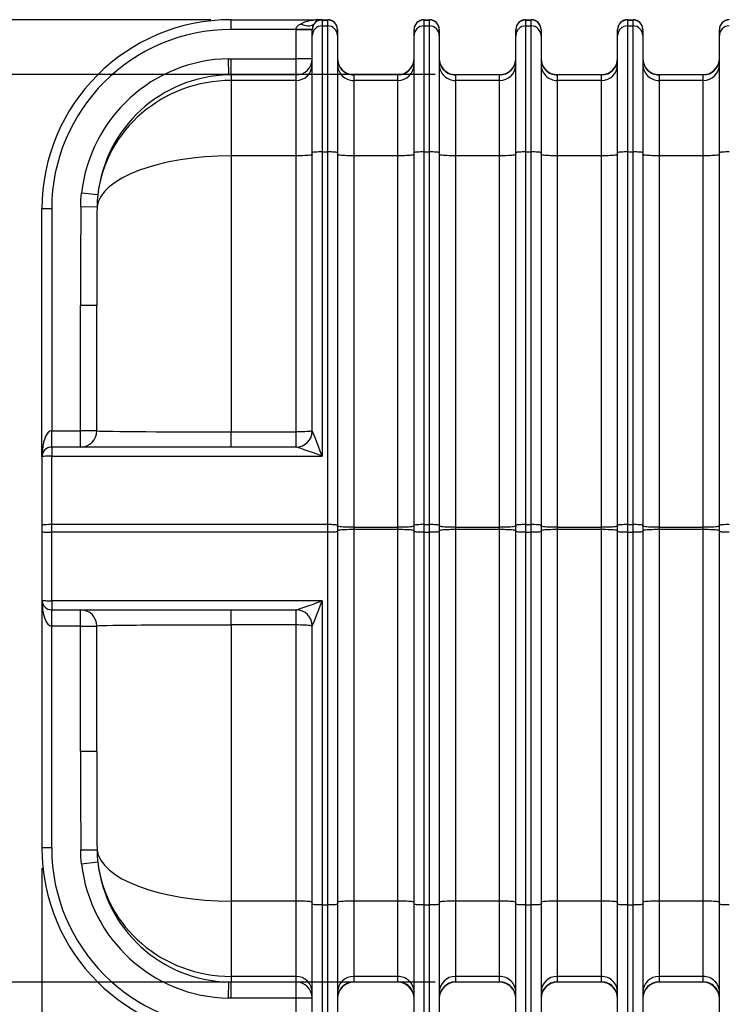
# Model space of a CAD drawing. Units: millimetres. Extents: x 0 to 420, y -6 to 302.
# Drawn here: x 41 to 75, y 93 to 141 of the extents above; entities that cross this region are included whole.
import ezdxf

# ---------------------------------------------------------------- set-up
doc = ezdxf.new("R2010")
doc.units = ezdxf.units.MM
doc.layers.add('FORMAT', color=7, linetype='Continuous')
doc.styles.add('SLDTEXTSTYLE0', font='TXT', dxfattribs={"width": 0.75})
doc.dimstyles.new('SLDDIMSTYLE1', dxfattribs={"dimtxt": 4.233333, "dimasz": 3.302, "dimexe": 0, "dimexo": 0.0625, "dimgap": 1.058333, "dimtad": 1, "dimdec": 0, "dimlfac": 25, "dimrnd": 1e-09, "dimzin": 12, "dimdsep": 46, "dimtxsty": 'SLDTEXTSTYLE0', "dimsah": 1, "dimcen": 0.09, "dimadec": 0, "dimazin": 3, "dimtfac": 1, "dimtdec": 0, "dimtofl": 0, "dimtmove": 0, "dimatfit": 3, "dimfxl": 0, "dimfrac": 2, "dimtolj": 1, "dimtzin": 12, "dimarcsym": 0})

# ---------------------------------------------------------------- blocks, each defined once
blk = doc.blocks.new('_D_6')
at = {"layer": 'FORMAT', "color": 7}
for p, q in [((41.651, 99.189), (41.651, 67.889)), ((204.451, 99.189), (204.451, 67.889)), ((41.651, 68.889), (204.451, 68.889))]:
    blk.add_line(p, q, dxfattribs=at)
for points in [[(41.651, 68.889), (44.953, 68.381), (44.953, 69.397)], [(204.451, 68.889), (201.149, 69.397), (201.149, 68.381)]]:
    blk.add_solid(points, dxfattribs=at)
at = {"layer": 'FORMAT', "color": 7, "insert": (114.133, 74.346), "char_height": 4.2333, "attachment_point": 1, "style": 'SLDTEXTSTYLE0'}
blk.add_mtext('4070', dxfattribs=at)
blk = doc.blocks.new('_D_7')
at = {"layer": 'FORMAT', "color": 7}
for p, q in [((49.951, 140.889), (21.144, 140.889)), ((22.144, 140.889), (22.144, 90.889)), ((49.951, 90.889), (21.144, 90.889))]:
    blk.add_line(p, q, dxfattribs=at)
for points in [[(22.144, 140.889), (21.636, 137.587), (22.652, 137.587)], [(22.144, 90.889), (22.652, 94.191), (21.636, 94.191)]]:
    blk.add_solid(points, dxfattribs=at)
at = {"layer": 'FORMAT', "color": 7, "insert": (16.686, 109.99), "char_height": 4.2333, "attachment_point": 1, "rotation": 90, "style": 'SLDTEXTSTYLE0'}
blk.add_mtext('1250', dxfattribs=at)
blk = doc.blocks.new('_D_8')
at = {"layer": 'FORMAT', "color": 7}
for p, q in [((60.969, 138.189), (35.651, 138.189)), ((36.651, 138.189), (36.651, 93.589)), ((60.969, 93.589), (35.651, 93.589))]:
    blk.add_line(p, q, dxfattribs=at)
for points in [[(36.651, 138.189), (36.143, 134.887), (37.159, 134.887)], [(36.651, 93.589), (37.159, 96.891), (36.143, 96.891)]]:
    blk.add_solid(points, dxfattribs=at)
at = {"layer": 'FORMAT', "color": 7, "insert": (31.194, 109.99), "char_height": 4.2333, "attachment_point": 1, "rotation": 90, "style": 'SLDTEXTSTYLE0'}
blk.add_mtext('1115', dxfattribs=at)

msp = doc.modelspace()

# ---------------------------------------------------------------- linework, layer by layer
at = {"color": 7, "linetype": 'Continuous', "lineweight": 25}
for p, q in [((50.951, 140.409), (50.951, 140.889)), ((50.951, 140.889), (55.413, 140.889)), ((55.413, 140.889), (55.413, 140.874)), ((55.413, 140.889), (55.689, 140.889)), ((55.413, 140.874), (55.413, 140.586)), ((55.413, 140.874), (55.689, 140.874)), ((55.689, 140.874), (55.689, 140.889)), ((55.689, 140.586), (55.689, 140.874)), ((60.413, 140.889), (60.413, 140.874)), ((60.413, 140.889), (60.689, 140.889)), ((60.413, 140.874), (60.413, 140.586)), ((60.413, 140.874), (60.689, 140.874)), ((60.689, 140.874), (60.689, 140.889)), ((60.689, 140.586), (60.689, 140.874)), ((65.413, 140.889), (65.413, 140.874)), ((65.413, 140.889), (65.689, 140.889)), ((65.413, 140.874), (65.413, 140.586)), ((65.413, 140.874), (65.689, 140.874)), ((65.689, 140.874), (65.689, 140.889)), ((65.689, 140.586), (65.689, 140.874)), ((70.413, 140.889), (70.413, 140.874)), ((70.413, 140.889), (70.689, 140.889)), ((70.413, 140.874), (70.413, 140.586)), ((70.413, 140.874), (70.689, 140.874)), ((70.689, 140.874), (70.689, 140.889)), ((70.689, 140.586), (70.689, 140.874)), ((54.133, 140.409), (50.951, 140.409)), ((54.933, 140.403), (54.133, 140.409)), ((54.133, 138.971), (54.133, 140.399)), ((54.933, 140.399), (54.133, 140.399)), ((54.933, 140.397), (54.933, 140.399)), ((54.933, 140.108), (54.933, 140.397)), ((55.413, 140.586), (55.413, 134.39)), ((55.413, 140.586), (55.689, 140.586)), ((55.689, 134.39), (55.689, 140.586)), ((56.169, 140.409), (56.169, 140.397)), ((56.169, 140.397), (56.169, 140.108)), ((59.933, 140.397), (59.933, 140.409)), ((59.933, 140.108), (59.933, 140.397)), ((60.413, 140.586), (60.413, 134.39)), ((60.413, 140.586), (60.689, 140.586)), ((60.689, 134.39), (60.689, 140.586)), ((61.169, 140.409), (61.169, 140.397)), ((61.169, 140.397), (61.169, 140.108)), ((64.933, 140.397), (64.933, 140.409)), ((64.933, 140.108), (64.933, 140.397)), ((65.413, 140.586), (65.413, 134.39)), ((65.413, 140.586), (65.689, 140.586)), ((65.689, 134.39), (65.689, 140.586)), ((66.169, 140.409), (66.169, 140.397)), ((66.169, 140.397), (66.169, 140.108)), ((69.933, 140.397), (69.933, 140.409)), ((69.933, 140.108), (69.933, 140.397)), ((70.413, 140.586), (70.413, 134.39)), ((70.413, 140.586), (70.689, 140.586)), ((70.689, 134.39), (70.689, 140.586)), ((71.169, 140.409), (71.169, 140.397)), ((71.169, 140.397), (71.169, 140.108)), ((74.933, 140.397), (74.933, 140.409)), ((74.933, 140.108), (74.933, 140.397)), ((54.933, 134.356), (54.933, 140.108)), ((56.169, 140.108), (56.169, 134.356)), ((59.933, 134.356), (59.933, 140.108)), ((61.169, 140.108), (61.169, 134.356)), ((64.933, 134.356), (64.933, 140.108)), ((66.169, 140.108), (66.169, 134.356)), ((69.933, 134.356), (69.933, 140.108)), ((71.169, 140.108), (71.169, 134.356)), ((74.933, 134.356), (74.933, 140.108)), ((50.83, 138.174), (50.815, 138.97)), ((50.951, 138.175), (50.951, 138.971)), ((50.951, 138.971), (54.133, 138.971)), ((54.933, 138.971), (54.133, 138.971)), ((54.133, 138.175), (54.133, 138.971)), ((50.951, 138.175), (50.951, 138.174)), ((54.133, 138.175), (50.951, 138.175)), ((50.951, 138.174), (50.951, 137.901)), ((54.133, 138.174), (50.951, 138.174)), ((50.951, 137.901), (50.951, 134.201)), ((54.133, 137.901), (50.951, 137.901)), ((54.133, 138.174), (54.133, 138.175)), ((54.133, 137.901), (54.133, 138.174)), ((54.133, 134.201), (54.133, 137.901)), ((56.969, 138.189), (56.969, 138.174)), ((56.969, 138.189), (59.133, 138.189)), ((56.969, 138.174), (56.969, 137.901)), ((59.133, 138.174), (56.969, 138.174)), ((56.969, 137.901), (56.969, 134.201)), ((59.133, 137.901), (56.969, 137.901)), ((59.133, 138.174), (59.133, 138.189)), ((59.133, 137.901), (59.133, 138.174)), ((59.133, 134.201), (59.133, 137.901)), ((61.969, 138.189), (61.969, 138.174)), ((61.969, 138.189), (64.133, 138.189)), ((61.969, 138.174), (61.969, 137.901)), ((64.133, 138.174), (61.969, 138.174)), ((61.969, 137.901), (61.969, 134.201)), ((64.133, 137.901), (61.969, 137.901)), ((64.133, 138.174), (64.133, 138.189)), ((64.133, 137.901), (64.133, 138.174)), ((64.133, 134.201), (64.133, 137.901)), ((66.969, 138.189), (66.969, 138.174)), ((66.969, 138.189), (69.133, 138.189)), ((66.969, 138.174), (66.969, 137.901)), ((69.133, 138.174), (66.969, 138.174)), ((66.969, 137.901), (66.969, 134.201)), ((69.133, 137.901), (66.969, 137.901)), ((69.133, 138.174), (69.133, 138.189)), ((69.133, 137.901), (69.133, 138.174)), ((69.133, 134.201), (69.133, 137.901)), ((71.969, 138.189), (71.969, 138.174)), ((71.969, 138.189), (74.133, 138.189)), ((71.969, 138.174), (71.969, 137.901)), ((74.133, 138.174), (71.969, 138.174)), ((71.969, 137.901), (71.969, 134.201)), ((74.133, 137.901), (71.969, 137.901)), ((74.133, 138.174), (74.133, 138.189)), ((74.133, 137.901), (74.133, 138.174)), ((74.133, 134.201), (74.133, 137.901)), ((50.951, 134.201), (50.951, 120.633)), ((54.133, 134.201), (50.951, 134.201)), ((54.133, 120.633), (54.133, 134.201)), ((54.933, 120.689), (54.933, 134.356)), ((55.413, 134.39), (55.413, 119.443)), ((55.413, 134.39), (55.689, 134.39)), ((55.689, 116.078), (55.689, 134.39)), ((56.169, 134.356), (56.169, 116.044)), ((56.969, 134.201), (56.969, 115.945)), ((59.133, 134.201), (56.969, 134.201)), ((59.133, 115.945), (59.133, 134.201)), ((59.933, 116.044), (59.933, 134.356)), ((60.413, 134.39), (60.413, 116.078)), ((60.413, 134.39), (60.689, 134.39)), ((60.689, 116.078), (60.689, 134.39)), ((61.169, 134.356), (61.169, 116.044)), ((61.969, 134.201), (61.969, 115.945)), ((64.133, 134.201), (61.969, 134.201)), ((64.133, 115.945), (64.133, 134.201)), ((64.933, 116.044), (64.933, 134.356)), ((65.413, 134.39), (65.413, 116.078)), ((65.413, 134.39), (65.689, 134.39)), ((65.689, 116.078), (65.689, 134.39)), ((66.169, 134.356), (66.169, 116.044)), ((66.969, 134.201), (66.969, 115.945)), ((69.133, 134.201), (66.969, 134.201)), ((69.133, 115.945), (69.133, 134.201)), ((69.933, 116.044), (69.933, 134.356)), ((70.413, 134.39), (70.413, 116.078)), ((70.413, 134.39), (70.689, 134.39)), ((70.689, 116.078), (70.689, 134.39)), ((71.169, 134.356), (71.169, 116.044)), ((71.969, 134.201), (71.969, 115.945)), ((74.133, 134.201), (71.969, 134.201)), ((74.133, 115.945), (74.133, 134.201)), ((74.933, 116.044), (74.933, 134.356)), ((44.393, 132.276), (43.598, 132.365)), ((44.358, 131.685), (43.559, 131.688)), ((42.131, 131.589), (41.651, 131.589)), ((41.651, 119.409), (41.651, 131.589)), ((42.131, 131.589), (42.131, 120.689)), ((44.351, 126.842), (43.551, 126.842)), ((43.551, 120.689), (43.551, 126.842)), ((44.351, 120.689), (44.351, 126.842)), ((42.131, 119.889), (42.131, 120.689)), ((42.131, 120.689), (43.551, 120.689)), ((44.351, 120.689), (43.551, 120.689)), ((43.551, 119.889), (43.551, 120.689)), ((50.951, 119.889), (50.951, 120.633)), ((50.951, 120.633), (54.133, 120.633)), ((54.133, 119.889), (54.133, 120.633)), ((42.131, 119.889), (42.131, 119.443)), ((54.136, 119.889), (42.131, 119.889)), ((41.651, 119.409), (41.651, 116.044)), ((42.131, 116.078), (42.131, 119.443)), ((42.131, 119.443), (55.413, 119.443)), ((41.651, 116.044), (41.651, 115.734)), ((41.651, 115.734), (41.651, 112.369)), ((42.131, 115.701), (42.131, 116.078)), ((55.689, 116.078), (42.131, 116.078)), ((55.689, 115.701), (42.131, 115.701)), ((42.131, 112.336), (42.131, 115.701)), ((55.689, 115.701), (55.689, 116.078)), ((55.689, 97.389), (55.689, 115.701)), ((56.169, 116.044), (56.169, 115.734)), ((56.169, 115.734), (56.169, 97.422)), ((56.969, 115.945), (56.969, 115.833)), ((56.969, 115.945), (59.133, 115.945)), ((56.969, 115.833), (56.969, 97.577)), ((59.133, 115.833), (56.969, 115.833)), ((59.133, 115.833), (59.133, 115.945)), ((59.133, 97.577), (59.133, 115.833)), ((59.933, 115.734), (59.933, 116.044)), ((59.933, 97.422), (59.933, 115.734)), ((60.413, 116.078), (60.413, 115.701)), ((60.413, 116.078), (60.689, 116.078)), ((60.413, 115.701), (60.689, 115.701)), ((60.413, 115.701), (60.413, 97.389)), ((60.689, 115.701), (60.689, 116.078)), ((60.689, 97.389), (60.689, 115.701)), ((61.169, 116.044), (61.169, 115.734)), ((61.169, 115.734), (61.169, 97.422)), ((61.969, 115.945), (61.969, 115.833)), ((61.969, 115.945), (64.133, 115.945)), ((61.969, 115.833), (61.969, 97.577)), ((64.133, 115.833), (61.969, 115.833)), ((64.133, 115.833), (64.133, 115.945)), ((64.133, 97.577), (64.133, 115.833)), ((64.933, 115.734), (64.933, 116.044)), ((64.933, 97.422), (64.933, 115.734)), ((65.413, 116.078), (65.413, 115.701)), ((65.413, 116.078), (65.689, 116.078)), ((65.413, 115.701), (65.689, 115.701)), ((65.413, 115.701), (65.413, 97.389)), ((65.689, 115.701), (65.689, 116.078)), ((65.689, 97.389), (65.689, 115.701)), ((66.169, 116.044), (66.169, 115.734)), ((66.169, 115.734), (66.169, 97.422)), ((66.969, 115.945), (66.969, 115.833)), ((66.969, 115.945), (69.133, 115.945)), ((66.969, 115.833), (66.969, 97.577)), ((69.133, 115.833), (66.969, 115.833)), ((69.133, 115.833), (69.133, 115.945)), ((69.133, 97.577), (69.133, 115.833)), ((69.933, 115.734), (69.933, 116.044)), ((69.933, 97.422), (69.933, 115.734)), ((70.413, 116.078), (70.413, 115.701)), ((70.413, 116.078), (70.689, 116.078)), ((70.413, 115.701), (70.689, 115.701)), ((70.413, 115.701), (70.413, 97.389)), ((70.689, 115.701), (70.689, 116.078)), ((70.689, 97.389), (70.689, 115.701)), ((71.169, 116.044), (71.169, 115.734)), ((71.169, 115.734), (71.169, 97.422)), ((71.969, 115.945), (71.969, 115.833)), ((71.969, 115.945), (74.133, 115.945)), ((71.969, 115.833), (71.969, 97.577)), ((74.133, 115.833), (71.969, 115.833)), ((74.133, 115.833), (74.133, 115.945)), ((74.133, 97.577), (74.133, 115.833)), ((74.933, 115.734), (74.933, 116.044)), ((74.933, 97.422), (74.933, 115.734)), ((41.651, 112.369), (41.651, 100.189)), ((55.413, 112.336), (42.131, 112.336)), ((42.131, 112.336), (42.131, 111.889)), ((55.413, 112.336), (55.413, 97.389)), ((42.131, 111.889), (54.136, 111.889)), ((42.131, 111.089), (42.131, 111.889)), ((43.551, 111.089), (43.551, 111.889)), ((50.951, 111.145), (50.951, 111.889)), ((54.133, 111.145), (54.133, 111.889)), ((43.551, 111.089), (42.131, 111.089)), ((42.131, 100.189), (42.131, 111.089)), ((43.551, 111.089), (44.351, 111.089)), ((43.551, 104.937), (43.551, 111.089)), ((44.351, 104.937), (44.351, 111.089)), ((54.133, 111.145), (50.951, 111.145)), ((50.951, 111.145), (50.951, 97.577)), ((54.133, 97.577), (54.133, 111.145)), ((54.933, 97.422), (54.933, 111.089)), ((43.551, 104.937), (44.351, 104.937)), ((42.131, 100.189), (41.651, 100.189)), ((43.559, 100.091), (44.358, 100.093)), ((43.598, 99.414), (44.393, 99.503)), ((54.133, 97.577), (50.951, 97.577)), ((50.951, 97.577), (50.951, 93.878)), ((54.133, 93.878), (54.133, 97.577)), ((54.933, 91.67), (54.933, 97.422)), ((55.413, 97.389), (55.689, 97.389)), ((55.413, 97.389), (55.413, 91.193)), ((55.689, 91.193), (55.689, 97.389)), ((56.169, 97.422), (56.169, 91.67)), ((59.133, 97.577), (56.969, 97.577)), ((56.969, 97.577), (56.969, 93.878)), ((59.133, 93.878), (59.133, 97.577)), ((59.933, 91.67), (59.933, 97.422)), ((60.413, 97.389), (60.689, 97.389)), ((60.413, 97.389), (60.413, 91.193)), ((60.689, 91.193), (60.689, 97.389)), ((61.169, 97.422), (61.169, 91.67)), ((64.133, 97.577), (61.969, 97.577)), ((61.969, 97.577), (61.969, 93.878)), ((64.133, 93.878), (64.133, 97.577)), ((64.933, 91.67), (64.933, 97.422)), ((65.413, 97.389), (65.689, 97.389)), ((65.413, 97.389), (65.413, 91.193)), ((65.689, 91.193), (65.689, 97.389)), ((66.169, 97.422), (66.169, 91.67)), ((69.133, 97.577), (66.969, 97.577)), ((66.969, 97.577), (66.969, 93.878)), ((69.133, 93.878), (69.133, 97.577)), ((69.933, 91.67), (69.933, 97.422)), ((70.413, 97.389), (70.689, 97.389)), ((70.413, 97.389), (70.413, 91.193)), ((70.689, 91.193), (70.689, 97.389)), ((71.169, 97.422), (71.169, 91.67)), ((74.133, 97.577), (71.969, 97.577)), ((71.969, 97.577), (71.969, 93.878)), ((74.133, 93.878), (74.133, 97.577)), ((74.933, 91.67), (74.933, 97.422)), ((54.133, 93.878), (50.951, 93.878)), ((50.951, 93.878), (50.951, 93.604)), ((54.133, 93.604), (54.133, 93.878)), ((59.133, 93.878), (56.969, 93.878)), ((56.969, 93.878), (56.969, 93.604)), ((59.133, 93.604), (59.133, 93.878)), ((64.133, 93.878), (61.969, 93.878)), ((61.969, 93.878), (61.969, 93.604)), ((64.133, 93.604), (64.133, 93.878)), ((69.133, 93.878), (66.969, 93.878)), ((66.969, 93.878), (66.969, 93.604)), ((69.133, 93.604), (69.133, 93.878)), ((74.133, 93.878), (71.969, 93.878)), ((71.969, 93.878), (71.969, 93.604)), ((74.133, 93.604), (74.133, 93.878)), ((50.815, 92.809), (50.83, 93.605)), ((50.951, 93.604), (54.133, 93.604)), ((50.951, 93.604), (50.951, 93.604)), ((50.951, 93.604), (54.133, 93.604)), ((50.951, 92.808), (50.951, 93.604)), ((54.133, 93.604), (54.133, 93.604)), ((54.133, 92.808), (54.133, 93.604)), ((56.969, 93.604), (59.133, 93.604)), ((56.969, 93.604), (56.969, 93.589)), ((59.133, 93.589), (56.969, 93.589)), ((59.133, 93.589), (59.133, 93.604)), ((61.969, 93.604), (64.133, 93.604)), ((61.969, 93.604), (61.969, 93.589)), ((64.133, 93.589), (61.969, 93.589)), ((64.133, 93.589), (64.133, 93.604)), ((66.969, 93.604), (69.133, 93.604)), ((66.969, 93.604), (66.969, 93.589)), ((69.133, 93.589), (66.969, 93.589)), ((69.133, 93.589), (69.133, 93.604)), ((71.969, 93.604), (74.133, 93.604)), ((71.969, 93.604), (71.969, 93.589)), ((74.133, 93.589), (71.969, 93.589)), ((74.133, 93.589), (74.133, 93.604)), ((54.133, 92.808), (50.951, 92.808)), ((54.933, 92.808), (54.133, 92.808)), ((54.133, 91.38), (54.133, 92.808))]:
    msp.add_line(p, q, dxfattribs=at)
at = {"color": 7, "linetype": 'Continuous', "lineweight": 25, "flags": 128}
for points in [[(55.015, 140.677), (54.978, 140.637), (54.929, 140.605), (54.869, 140.584), (54.799, 140.574), (54.721, 140.574), (54.635, 140.584), (54.543, 140.605), (54.448, 140.637), (54.351, 140.677)], [(54.933, 134.257), (54.925, 134.249), (54.901, 134.242), (54.861, 134.234), (54.806, 134.227), (54.738, 134.221), (54.657, 134.215), (54.566, 134.21), (54.465, 134.206), (54.359, 134.204), (54.247, 134.202), (54.133, 134.201)], [(55.413, 134.39), (55.33, 134.389), (55.249, 134.388), (55.173, 134.385), (55.105, 134.382), (55.045, 134.378), (54.997, 134.373), (54.962, 134.368), (54.94, 134.362), (54.933, 134.356)], [(56.169, 134.356), (56.162, 134.362), (56.14, 134.368), (56.105, 134.373), (56.057, 134.378), (55.998, 134.382), (55.929, 134.385), (55.853, 134.388), (55.772, 134.389), (55.689, 134.39)], [(56.969, 134.201), (56.855, 134.202), (56.744, 134.204), (56.637, 134.206), (56.537, 134.21), (56.445, 134.215), (56.365, 134.221), (56.296, 134.227), (56.241, 134.234), (56.202, 134.242), (56.177, 134.249), (56.169, 134.257)], [(59.933, 134.257), (59.925, 134.249), (59.901, 134.242), (59.861, 134.234), (59.806, 134.227), (59.738, 134.221), (59.657, 134.215), (59.566, 134.21), (59.465, 134.206), (59.359, 134.204), (59.247, 134.202), (59.133, 134.201)], [(60.413, 134.39), (60.33, 134.389), (60.249, 134.388), (60.173, 134.385), (60.105, 134.382), (60.045, 134.378), (59.997, 134.373), (59.962, 134.368), (59.94, 134.362), (59.933, 134.356)], [(61.169, 134.356), (61.162, 134.362), (61.14, 134.368), (61.105, 134.373), (61.057, 134.378), (60.998, 134.382), (60.929, 134.385), (60.853, 134.388), (60.772, 134.389), (60.689, 134.39)], [(61.969, 134.201), (61.855, 134.202), (61.744, 134.204), (61.637, 134.206), (61.537, 134.21), (61.445, 134.215), (61.365, 134.221), (61.296, 134.227), (61.241, 134.234), (61.202, 134.242), (61.177, 134.249), (61.169, 134.257)], [(64.933, 134.257), (64.925, 134.249), (64.901, 134.242), (64.861, 134.234), (64.806, 134.227), (64.738, 134.221), (64.657, 134.215), (64.566, 134.21), (64.465, 134.206), (64.359, 134.204), (64.247, 134.202), (64.133, 134.201)], [(65.413, 134.39), (65.33, 134.389), (65.249, 134.388), (65.173, 134.385), (65.105, 134.382), (65.045, 134.378), (64.997, 134.373), (64.962, 134.368), (64.94, 134.362), (64.933, 134.356)], [(66.169, 134.356), (66.162, 134.362), (66.14, 134.368), (66.105, 134.373), (66.057, 134.378), (65.998, 134.382), (65.929, 134.385), (65.853, 134.388), (65.772, 134.389), (65.689, 134.39)], [(66.969, 134.201), (66.855, 134.202), (66.744, 134.204), (66.637, 134.206), (66.537, 134.21), (66.445, 134.215), (66.365, 134.221), (66.296, 134.227), (66.241, 134.234), (66.202, 134.242), (66.177, 134.249), (66.169, 134.257)], [(69.933, 134.257), (69.925, 134.249), (69.901, 134.242), (69.861, 134.234), (69.806, 134.227), (69.738, 134.221), (69.657, 134.215), (69.566, 134.21), (69.465, 134.206), (69.359, 134.204), (69.247, 134.202), (69.133, 134.201)], [(70.413, 134.39), (70.33, 134.389), (70.249, 134.388), (70.173, 134.385), (70.105, 134.382), (70.045, 134.378), (69.997, 134.373), (69.962, 134.368), (69.94, 134.362), (69.933, 134.356)], [(71.169, 134.356), (71.162, 134.362), (71.14, 134.368), (71.105, 134.373), (71.057, 134.378), (70.998, 134.382), (70.929, 134.385), (70.853, 134.388), (70.772, 134.389), (70.689, 134.39)], [(71.969, 134.201), (71.855, 134.202), (71.744, 134.204), (71.637, 134.206), (71.537, 134.21), (71.445, 134.215), (71.365, 134.221), (71.296, 134.227), (71.241, 134.234), (71.202, 134.242), (71.177, 134.249), (71.169, 134.257)], [(74.933, 134.257), (74.925, 134.249), (74.901, 134.242), (74.861, 134.234), (74.806, 134.227), (74.738, 134.221), (74.657, 134.215), (74.566, 134.21), (74.465, 134.206), (74.359, 134.204), (74.247, 134.202), (74.133, 134.201)], [(75.413, 134.39), (75.33, 134.389), (75.249, 134.388), (75.173, 134.385), (75.105, 134.382), (75.045, 134.378), (74.997, 134.373), (74.962, 134.368), (74.94, 134.362), (74.933, 134.356)], [(54.933, 120.689), (54.925, 120.681), (54.901, 120.674), (54.861, 120.666), (54.806, 120.659), (54.738, 120.653), (54.657, 120.647), (54.566, 120.642), (54.465, 120.639), (54.359, 120.636), (54.247, 120.634), (54.133, 120.633)], [(42.131, 119.443), (42.048, 119.442), (41.967, 119.441), (41.891, 119.438), (41.823, 119.435), (41.763, 119.431), (41.715, 119.426), (41.68, 119.421), (41.658, 119.415), (41.651, 119.409)], [(42.131, 116.078), (42.048, 116.077), (41.967, 116.076), (41.891, 116.073), (41.823, 116.07), (41.763, 116.066), (41.715, 116.061), (41.68, 116.056), (41.658, 116.05), (41.651, 116.044)], [(41.651, 115.734), (41.658, 115.729), (41.68, 115.723), (41.715, 115.718), (41.763, 115.713), (41.823, 115.709), (41.891, 115.705), (41.967, 115.703), (42.048, 115.701), (42.131, 115.701)], [(56.169, 116.044), (56.162, 116.05), (56.14, 116.056), (56.105, 116.061), (56.057, 116.066), (55.998, 116.07), (55.929, 116.073), (55.853, 116.076), (55.772, 116.077), (55.689, 116.078)], [(56.169, 115.734), (56.162, 115.729), (56.14, 115.723), (56.105, 115.718), (56.057, 115.713), (55.998, 115.709), (55.929, 115.705), (55.853, 115.703), (55.772, 115.701), (55.689, 115.701)], [(56.969, 115.945), (56.855, 115.946), (56.744, 115.947), (56.637, 115.95), (56.537, 115.954), (56.445, 115.959), (56.365, 115.964), (56.296, 115.971), (56.241, 115.978), (56.202, 115.985), (56.177, 115.993), (56.169, 116.001)], [(56.969, 115.833), (56.855, 115.833), (56.744, 115.831), (56.637, 115.828), (56.537, 115.825), (56.445, 115.82), (56.365, 115.814), (56.296, 115.808), (56.241, 115.801), (56.202, 115.793), (56.177, 115.786), (56.169, 115.778)], [(59.933, 116.001), (59.925, 115.993), (59.901, 115.985), (59.861, 115.978), (59.806, 115.971), (59.738, 115.964), (59.657, 115.959), (59.566, 115.954), (59.465, 115.95), (59.359, 115.947), (59.247, 115.946), (59.133, 115.945)], [(59.933, 115.778), (59.925, 115.786), (59.901, 115.793), (59.861, 115.801), (59.806, 115.808), (59.738, 115.814), (59.657, 115.82), (59.566, 115.825), (59.465, 115.828), (59.359, 115.831), (59.247, 115.833), (59.133, 115.833)], [(60.413, 116.078), (60.33, 116.077), (60.249, 116.076), (60.173, 116.073), (60.105, 116.07), (60.045, 116.066), (59.997, 116.061), (59.962, 116.056), (59.94, 116.05), (59.933, 116.044)], [(60.413, 115.701), (60.33, 115.701), (60.249, 115.703), (60.173, 115.705), (60.105, 115.709), (60.045, 115.713), (59.997, 115.718), (59.962, 115.723), (59.94, 115.729), (59.933, 115.734)], [(61.169, 116.044), (61.162, 116.05), (61.14, 116.056), (61.105, 116.061), (61.057, 116.066), (60.998, 116.07), (60.929, 116.073), (60.853, 116.076), (60.772, 116.077), (60.689, 116.078)], [(61.169, 115.734), (61.162, 115.729), (61.14, 115.723), (61.105, 115.718), (61.057, 115.713), (60.998, 115.709), (60.929, 115.705), (60.853, 115.703), (60.772, 115.701), (60.689, 115.701)], [(61.969, 115.945), (61.855, 115.946), (61.744, 115.947), (61.637, 115.95), (61.537, 115.954), (61.445, 115.959), (61.365, 115.964), (61.296, 115.971), (61.241, 115.978), (61.202, 115.985), (61.177, 115.993), (61.169, 116.001)], [(61.969, 115.833), (61.855, 115.833), (61.744, 115.831), (61.637, 115.828), (61.537, 115.825), (61.445, 115.82), (61.365, 115.814), (61.296, 115.808), (61.241, 115.801), (61.202, 115.793), (61.177, 115.786), (61.169, 115.778)], [(64.933, 116.001), (64.925, 115.993), (64.901, 115.985), (64.861, 115.978), (64.806, 115.971), (64.738, 115.964), (64.657, 115.959), (64.566, 115.954), (64.465, 115.95), (64.359, 115.947), (64.247, 115.946), (64.133, 115.945)], [(64.933, 115.778), (64.925, 115.786), (64.901, 115.793), (64.861, 115.801), (64.806, 115.808), (64.738, 115.814), (64.657, 115.82), (64.566, 115.825), (64.465, 115.828), (64.359, 115.831), (64.247, 115.833), (64.133, 115.833)], [(65.413, 116.078), (65.33, 116.077), (65.249, 116.076), (65.173, 116.073), (65.105, 116.07), (65.045, 116.066), (64.997, 116.061), (64.962, 116.056), (64.94, 116.05), (64.933, 116.044)], [(65.413, 115.701), (65.33, 115.701), (65.249, 115.703), (65.173, 115.705), (65.105, 115.709), (65.045, 115.713), (64.997, 115.718), (64.962, 115.723), (64.94, 115.729), (64.933, 115.734)], [(66.169, 116.044), (66.162, 116.05), (66.14, 116.056), (66.105, 116.061), (66.057, 116.066), (65.998, 116.07), (65.929, 116.073), (65.853, 116.076), (65.772, 116.077), (65.689, 116.078)], [(66.169, 115.734), (66.162, 115.729), (66.14, 115.723), (66.105, 115.718), (66.057, 115.713), (65.998, 115.709), (65.929, 115.705), (65.853, 115.703), (65.772, 115.701), (65.689, 115.701)], [(66.969, 115.945), (66.855, 115.946), (66.744, 115.947), (66.637, 115.95), (66.537, 115.954), (66.445, 115.959), (66.365, 115.964), (66.296, 115.971), (66.241, 115.978), (66.202, 115.985), (66.177, 115.993), (66.169, 116.001)], [(66.969, 115.833), (66.855, 115.833), (66.744, 115.831), (66.637, 115.828), (66.537, 115.825), (66.445, 115.82), (66.365, 115.814), (66.296, 115.808), (66.241, 115.801), (66.202, 115.793), (66.177, 115.786), (66.169, 115.778)], [(69.933, 116.001), (69.925, 115.993), (69.901, 115.985), (69.861, 115.978), (69.806, 115.971), (69.738, 115.964), (69.657, 115.959), (69.566, 115.954), (69.465, 115.95), (69.359, 115.947), (69.247, 115.946), (69.133, 115.945)], [(69.933, 115.778), (69.925, 115.786), (69.901, 115.793), (69.861, 115.801), (69.806, 115.808), (69.738, 115.814), (69.657, 115.82), (69.566, 115.825), (69.465, 115.828), (69.359, 115.831), (69.247, 115.833), (69.133, 115.833)], [(70.413, 116.078), (70.33, 116.077), (70.249, 116.076), (70.173, 116.073), (70.105, 116.07), (70.045, 116.066), (69.997, 116.061), (69.962, 116.056), (69.94, 116.05), (69.933, 116.044)], [(70.413, 115.701), (70.33, 115.701), (70.249, 115.703), (70.173, 115.705), (70.105, 115.709), (70.045, 115.713), (69.997, 115.718), (69.962, 115.723), (69.94, 115.729), (69.933, 115.734)], [(71.169, 116.044), (71.162, 116.05), (71.14, 116.056), (71.105, 116.061), (71.057, 116.066), (70.998, 116.07), (70.929, 116.073), (70.853, 116.076), (70.772, 116.077), (70.689, 116.078)], [(71.169, 115.734), (71.162, 115.729), (71.14, 115.723), (71.105, 115.718), (71.057, 115.713), (70.998, 115.709), (70.929, 115.705), (70.853, 115.703), (70.772, 115.701), (70.689, 115.701)], [(71.969, 115.945), (71.855, 115.946), (71.744, 115.947), (71.637, 115.95), (71.537, 115.954), (71.445, 115.959), (71.365, 115.964), (71.296, 115.971), (71.241, 115.978), (71.202, 115.985), (71.177, 115.993), (71.169, 116.001)], [(71.969, 115.833), (71.855, 115.833), (71.744, 115.831), (71.637, 115.828), (71.537, 115.825), (71.445, 115.82), (71.365, 115.814), (71.296, 115.808), (71.241, 115.801), (71.202, 115.793), (71.177, 115.786), (71.169, 115.778)], [(74.933, 116.001), (74.925, 115.993), (74.901, 115.985), (74.861, 115.978), (74.806, 115.971), (74.738, 115.964), (74.657, 115.959), (74.566, 115.954), (74.465, 115.95), (74.359, 115.947), (74.247, 115.946), (74.133, 115.945)], [(74.933, 115.778), (74.925, 115.786), (74.901, 115.793), (74.861, 115.801), (74.806, 115.808), (74.738, 115.814), (74.657, 115.82), (74.566, 115.825), (74.465, 115.828), (74.359, 115.831), (74.247, 115.833), (74.133, 115.833)], [(75.413, 116.078), (75.33, 116.077), (75.249, 116.076), (75.173, 116.073), (75.105, 116.07), (75.045, 116.066), (74.997, 116.061), (74.962, 116.056), (74.94, 116.05), (74.933, 116.044)], [(75.413, 115.701), (75.33, 115.701), (75.249, 115.703), (75.173, 115.705), (75.105, 115.709), (75.045, 115.713), (74.997, 115.718), (74.962, 115.723), (74.94, 115.729), (74.933, 115.734)], [(41.651, 112.369), (41.658, 112.363), (41.68, 112.358), (41.715, 112.353), (41.763, 112.348), (41.823, 112.344), (41.891, 112.34), (41.967, 112.338), (42.048, 112.336), (42.131, 112.336)], [(54.933, 111.089), (54.925, 111.097), (54.901, 111.105), (54.861, 111.112), (54.806, 111.119), (54.738, 111.126), (54.657, 111.131), (54.566, 111.136), (54.465, 111.14), (54.359, 111.143), (54.247, 111.145), (54.133, 111.145)], [(54.933, 97.521), (54.925, 97.529), (54.901, 97.537), (54.861, 97.544), (54.806, 97.551), (54.738, 97.558), (54.657, 97.563), (54.566, 97.568), (54.465, 97.572), (54.359, 97.575), (54.247, 97.577), (54.133, 97.577)], [(55.413, 97.389), (55.33, 97.389), (55.249, 97.391), (55.173, 97.393), (55.105, 97.397), (55.045, 97.401), (54.997, 97.405), (54.962, 97.411), (54.94, 97.416), (54.933, 97.422)], [(56.169, 97.422), (56.162, 97.416), (56.14, 97.411), (56.105, 97.405), (56.057, 97.401), (55.998, 97.397), (55.929, 97.393), (55.853, 97.391), (55.772, 97.389), (55.689, 97.389)], [(56.969, 97.577), (56.855, 97.577), (56.744, 97.575), (56.637, 97.572), (56.537, 97.568), (56.445, 97.563), (56.365, 97.558), (56.296, 97.551), (56.241, 97.544), (56.202, 97.537), (56.177, 97.529), (56.169, 97.521)], [(59.933, 97.521), (59.925, 97.529), (59.901, 97.537), (59.861, 97.544), (59.806, 97.551), (59.738, 97.558), (59.657, 97.563), (59.566, 97.568), (59.465, 97.572), (59.359, 97.575), (59.247, 97.577), (59.133, 97.577)], [(60.413, 97.389), (60.33, 97.389), (60.249, 97.391), (60.173, 97.393), (60.105, 97.397), (60.045, 97.401), (59.997, 97.405), (59.962, 97.411), (59.94, 97.416), (59.933, 97.422)], [(61.169, 97.422), (61.162, 97.416), (61.14, 97.411), (61.105, 97.405), (61.057, 97.401), (60.998, 97.397), (60.929, 97.393), (60.853, 97.391), (60.772, 97.389), (60.689, 97.389)], [(61.969, 97.577), (61.855, 97.577), (61.744, 97.575), (61.637, 97.572), (61.537, 97.568), (61.445, 97.563), (61.365, 97.558), (61.296, 97.551), (61.241, 97.544), (61.202, 97.537), (61.177, 97.529), (61.169, 97.521)], [(64.933, 97.521), (64.925, 97.529), (64.901, 97.537), (64.861, 97.544), (64.806, 97.551), (64.738, 97.558), (64.657, 97.563), (64.566, 97.568), (64.465, 97.572), (64.359, 97.575), (64.247, 97.577), (64.133, 97.577)], [(65.413, 97.389), (65.33, 97.389), (65.249, 97.391), (65.173, 97.393), (65.105, 97.397), (65.045, 97.401), (64.997, 97.405), (64.962, 97.411), (64.94, 97.416), (64.933, 97.422)], [(66.169, 97.422), (66.162, 97.416), (66.14, 97.411), (66.105, 97.405), (66.057, 97.401), (65.998, 97.397), (65.929, 97.393), (65.853, 97.391), (65.772, 97.389), (65.689, 97.389)], [(66.969, 97.577), (66.855, 97.577), (66.744, 97.575), (66.637, 97.572), (66.537, 97.568), (66.445, 97.563), (66.365, 97.558), (66.296, 97.551), (66.241, 97.544), (66.202, 97.537), (66.177, 97.529), (66.169, 97.521)], [(69.933, 97.521), (69.925, 97.529), (69.901, 97.537), (69.861, 97.544), (69.806, 97.551), (69.738, 97.558), (69.657, 97.563), (69.566, 97.568), (69.465, 97.572), (69.359, 97.575), (69.247, 97.577), (69.133, 97.577)], [(70.413, 97.389), (70.33, 97.389), (70.249, 97.391), (70.173, 97.393), (70.105, 97.397), (70.045, 97.401), (69.997, 97.405), (69.962, 97.411), (69.94, 97.416), (69.933, 97.422)], [(71.169, 97.422), (71.162, 97.416), (71.14, 97.411), (71.105, 97.405), (71.057, 97.401), (70.998, 97.397), (70.929, 97.393), (70.853, 97.391), (70.772, 97.389), (70.689, 97.389)], [(71.969, 97.577), (71.855, 97.577), (71.744, 97.575), (71.637, 97.572), (71.537, 97.568), (71.445, 97.563), (71.365, 97.558), (71.296, 97.551), (71.241, 97.544), (71.202, 97.537), (71.177, 97.529), (71.169, 97.521)], [(74.933, 97.521), (74.925, 97.529), (74.901, 97.537), (74.861, 97.544), (74.806, 97.551), (74.738, 97.558), (74.657, 97.563), (74.566, 97.568), (74.465, 97.572), (74.359, 97.575), (74.247, 97.577), (74.133, 97.577)], [(75.413, 97.389), (75.33, 97.389), (75.249, 97.391), (75.173, 97.393), (75.105, 97.397), (75.045, 97.401), (74.997, 97.405), (74.962, 97.411), (74.94, 97.416), (74.933, 97.422)]]:
    msp.add_lwpolyline(points, dxfattribs=at)
at = {"color": 7, "linetype": 'Continuous', "lineweight": 25}
for centre, radius, start, end in [((50.951, 131.589), 9.3, 90, 180), ((55.412, 140.396), 0.479, 89.8366, 179.8487), ((55.413, 140.409), 0.48, 90, 146.0667), ((55.689, 140.409), 0.48, 0, 90), ((55.69, 140.396), 0.479, 0.1643, 90.1505), ((60.413, 140.409), 0.48, 90, 180), ((60.412, 140.396), 0.479, 89.8366, 179.8487), ((60.689, 140.409), 0.48, 0, 90), ((60.69, 140.396), 0.479, 0.1643, 90.1505), ((65.413, 140.409), 0.48, 90, 180), ((65.412, 140.396), 0.479, 89.8366, 179.8487), ((65.689, 140.409), 0.48, 0, 90), ((65.69, 140.396), 0.479, 0.1643, 90.1505), ((70.413, 140.409), 0.48, 90, 180), ((70.412, 140.396), 0.479, 89.8366, 179.8487), ((70.689, 140.409), 0.48, 0, 90), ((70.69, 140.396), 0.479, 0.1643, 90.1505), ((75.413, 140.409), 0.48, 90, 180), ((75.412, 140.396), 0.479, 89.8366, 179.8487), ((50.951, 131.589), 8.82, 90, 180), ((55.412, 140.107), 0.479, 89.8366, 179.8487), ((55.69, 140.107), 0.479, 0.1643, 90.1505), ((60.412, 140.107), 0.479, 89.8366, 179.8487), ((60.69, 140.107), 0.479, 0.1643, 90.1505), ((65.412, 140.107), 0.479, 89.8366, 179.8487), ((65.69, 140.107), 0.479, 0.1643, 90.1505), ((70.412, 140.107), 0.479, 89.8366, 179.8487), ((70.69, 140.107), 0.479, 0.1643, 90.1505), ((75.412, 140.107), 0.479, 89.8366, 179.8487), ((54.135, 138.973), 0.798, 269.8629, 359.8333), ((54.135, 138.972), 0.798, 269.858, 359.8273), ((56.969, 138.989), 0.8, 180, 270), ((56.967, 138.972), 0.798, 180.1429, 270.1719), ((59.133, 138.989), 0.8, 270, 0), ((59.135, 138.972), 0.798, 269.858, 359.8273), ((61.969, 138.989), 0.8, 180, 270), ((61.967, 138.972), 0.798, 180.1429, 270.1719), ((64.133, 138.989), 0.8, 270, 0), ((64.135, 138.972), 0.798, 269.858, 359.8273), ((66.969, 138.989), 0.8, 180, 270), ((66.967, 138.972), 0.798, 180.1429, 270.1719), ((69.133, 138.989), 0.8, 270, 0), ((69.135, 138.972), 0.798, 269.858, 359.8273), ((71.969, 138.989), 0.8, 180, 270), ((71.967, 138.972), 0.798, 180.1429, 270.1719), ((74.133, 138.989), 0.8, 270, 0), ((74.135, 138.972), 0.798, 269.858, 359.8273), ((54.135, 138.699), 0.798, 269.858, 359.8273), ((56.967, 138.698), 0.798, 180.1429, 270.1719), ((59.135, 138.699), 0.798, 269.858, 359.8273), ((61.967, 138.698), 0.798, 180.1429, 270.1719), ((64.135, 138.699), 0.798, 269.858, 359.8273), ((66.967, 138.698), 0.798, 180.1429, 270.1719), ((69.135, 138.699), 0.798, 269.858, 359.8273), ((71.967, 138.698), 0.798, 180.1429, 270.1719), ((74.135, 138.699), 0.798, 269.858, 359.8273), ((43.551, 120.689), 0.8, 270, 0), ((54.133, 120.689), 0.8, 270, 0), ((54.135, 120.688), 0.799, 270.0626, 359.7977), ((42.131, 119.409), 0.48, 90, 180), ((42.131, 112.369), 0.48, 180, 270), ((43.551, 111.089), 0.8, 0, 90), ((54.133, 111.089), 0.8, 0, 90), ((54.135, 111.09), 0.799, 0.2023, 89.9374), ((50.951, 100.189), 9.3, 180, 270), ((50.951, 100.189), 8.82, 180, 270), ((54.135, 93.08), 0.798, 0.1727, 90.142), ((56.967, 93.08), 0.798, 89.858, 179.8273), ((59.136, 93.08), 0.798, 0.1429, 90.1719), ((61.967, 93.08), 0.798, 89.858, 179.8273), ((64.136, 93.08), 0.798, 0.1429, 90.1719), ((66.967, 93.08), 0.798, 89.858, 179.8273), ((69.136, 93.08), 0.798, 0.1429, 90.1719), ((71.967, 93.08), 0.798, 89.858, 179.8273), ((74.136, 93.08), 0.798, 0.1429, 90.1719), ((54.135, 92.806), 0.798, 0.1727, 90.142), ((54.135, 92.805), 0.798, 0.1667, 90.1371), ((56.967, 92.806), 0.798, 89.858, 179.8273), ((56.969, 92.789), 0.8, 90, 180), ((59.136, 92.806), 0.798, 0.1429, 90.1719), ((59.133, 92.789), 0.8, 0, 90), ((61.967, 92.806), 0.798, 89.858, 179.8273), ((61.969, 92.789), 0.8, 90, 180), ((64.136, 92.806), 0.798, 0.1429, 90.1719), ((64.133, 92.789), 0.8, 0, 90), ((66.967, 92.806), 0.798, 89.858, 179.8273), ((66.969, 92.789), 0.8, 90, 180), ((69.136, 92.806), 0.798, 0.1429, 90.1719), ((69.133, 92.789), 0.8, 0, 90), ((71.967, 92.806), 0.798, 89.858, 179.8273), ((71.969, 92.789), 0.8, 90, 180), ((74.136, 92.806), 0.798, 0.1429, 90.1719), ((74.133, 92.789), 0.8, 0, 90)]:
    msp.add_arc(centre, radius, start, end, dxfattribs=at)
for centre, major_axis, ratio, start_param, end_param in [((55.413, 140.409), (1.28, 0), 0.375, 1.570796, 2.549344), ((50.951, 131.53), (0, -7.441), 0.994522, 3.159951, 4.599945), ((50.951, 131.53), (0, 6.645), 0.993207, 0.018358, 1.458352), ((50.951, 131.565), (6.6, 0), 0.95997, 1.570796, 3.029149), ((50.951, 135.489), (6.6, 0), 0.40685, 1.570796, 1.589154), ((50.951, 131.565), (6.6, 0), 0.399506, 1.570796, 3.095898), ((50.951, 126.842), (0, -106.083), 0.069756, 4.666694, 4.712389), ((50.951, 126.842), (0, 106.028), 0.062248, 1.525101, 1.570796), ((42.131, 119.409), (0, 1.28), 0.375, 0, 1.570796), ((50.951, 120.689), (6.6, 0), 0.008455, 3.141593, 4.712389), ((55.413, 120.689), (0.48, 0), 0.116261, 3.141593, 3.211406), ((55.413, 119.409), (-0.48, 1.277), 0.008632, 4.735362, 6.236346), ((55.413, 119.409), (1.28, -0.479), 0.022946, 1.579385, 3.080368), ((42.131, 112.369), (0, 1.28), 0.375, 1.570796, 3.141593), ((55.413, 112.369), (1.28, 0.479), 0.022946, 3.202817, 4.7038), ((55.413, 112.369), (0.48, 1.277), 0.008632, 3.188432, 4.689416), ((50.951, 111.089), (6.6, 0), 0.008455, 1.570796, 3.141593), ((55.413, 111.089), (0.48, 0), 0.116261, 3.071779, 3.141593), ((50.951, 104.937), (0, -106.083), 0.069756, 4.712389, 4.758084), ((50.951, 104.937), (0, 106.028), 0.062248, 1.570796, 1.616491), ((50.951, 100.214), (6.6, 0), 0.399506, 3.187288, 4.712389), ((50.951, 100.249), (0, -7.441), 0.994522, 4.824833, 6.264827), ((50.951, 100.214), (6.6, 0), 0.95997, 3.254037, 4.712389), ((50.951, 100.249), (0, 6.645), 0.993207, 1.68324, 3.123235), ((50.951, 96.289), (6.6, 0), 0.40685, 4.694031, 4.712389)]:
    msp.add_ellipse(centre, major_axis=major_axis, ratio=ratio, start_param=start_param, end_param=end_param, dxfattribs=at)
for points, knots in [([(54.133, 140.409), (54.134, 140.425), (54.136, 140.441), (54.144, 140.47), (54.15, 140.484), (54.164, 140.512), (54.172, 140.525), (54.19, 140.549), (54.199, 140.561), (54.23, 140.593), (54.253, 140.612), (54.3, 140.647), (54.325, 140.663), (54.351, 140.677)], [0, 0, 0, 0, 0.125, 0.125, 0.25, 0.25, 0.375, 0.375, 0.5, 0.5, 0.75, 0.75, 1, 1, 1, 1]), ([(55.015, 140.677), (55.004, 140.661), (54.994, 140.644), (54.976, 140.606), (54.967, 140.586), (54.952, 140.541), (54.946, 140.516), (54.939, 140.476), (54.937, 140.462), (54.934, 140.433), (54.933, 140.418), (54.933, 140.403)], [0, 0, 0, 0, 0.25, 0.25, 0.5, 0.5, 0.75, 0.75, 0.875, 0.875, 1, 1, 1, 1]), ([(44.358, 100.093), (44.359, 99.995), (44.362, 99.896), (44.373, 99.699), (44.382, 99.601), (44.393, 99.503)], [0, 0, 0, 0, 0.5, 0.5, 1, 1, 1, 1])]:
    msp.add_open_spline(points, degree=3, knots=knots, dxfattribs=at)
for points in [[(54.133, 140.399), (54.133, 140.402), (54.133, 140.406), (54.133, 140.409)], [(54.933, 140.403), (54.933, 140.401), (54.933, 140.4), (54.933, 140.399)], [(50.815, 138.97), (50.861, 138.97), (50.906, 138.971), (50.951, 138.971)], [(50.951, 138.175), (50.911, 138.175), (50.87, 138.175), (50.83, 138.174)], [(43.559, 131.688), (43.56, 131.914), (43.573, 132.14), (43.598, 132.365)], [(44.393, 132.276), (44.371, 132.079), (44.359, 131.883), (44.358, 131.685)], [(43.598, 99.414), (43.573, 99.639), (43.56, 99.864), (43.559, 100.091)], [(50.83, 93.605), (50.87, 93.604), (50.911, 93.604), (50.951, 93.604)], [(50.951, 92.808), (50.906, 92.808), (50.861, 92.808), (50.815, 92.809)]]:
    msp.add_open_spline(points, degree=3, dxfattribs=at)

# ---------------------------------------------------------------- dimensions: what is measured, and where the dimension line sits
at = {"layer": 'FORMAT', "color": 7}
for base, p1, p2, angle, picture, middle in [((22.144, 90.889), (50.951, 140.889), (50.951, 90.889), 90, '_D_7', (22.144, 116.246)), ((36.651, 93.589), (61.969, 138.189), (61.969, 93.589), 90, '_D_8', (36.651, 116.246)), ((204.451, 68.889), (41.651, 100.189), (204.451, 100.189), 0, '_D_6', (120.389, 68.889))]:
    dim = msp.add_linear_dim(base=base, p1=p1, p2=p2, angle=angle, dimstyle='SLDDIMSTYLE1', dxfattribs=at)
    dim.commit()
    dim.dimension.update_dxf_attribs({"geometry": picture, "text_midpoint": middle, "dimtype": 160})

doc.saveas('drawing.dxf')
